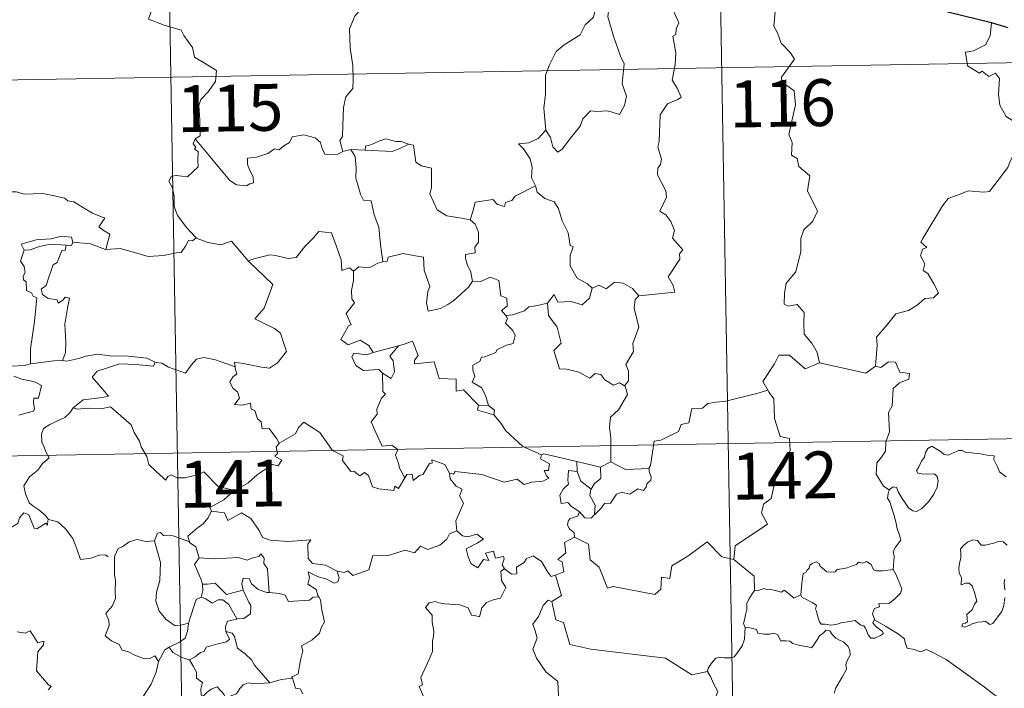
# Model space of a CAD drawing. Units: metres. Extents: x 617463 to 621968, y 696848 to 699895.
# Drawn here: x 617893 to 618051, y 698931 to 699039 of the extents above; entities that cross this region are included whole.
import ezdxf
from ezdxf.enums import TextEntityAlignment as Align

# ---------------------------------------------------------------- set-up
doc = ezdxf.new("R2010")
doc.units = ezdxf.units.M
doc.header["$MEASUREMENT"] = 0
doc.layers.add('Carátula', color=7, linetype='Continuous', lineweight=0)
doc.styles.add('Style-font002', font='font002.shx')

msp = doc.modelspace()

# ---------------------------------------------------------------- linework, layer by layer
at = {"layer": 'Carátula', "color": 7, "linetype": 'Continuous', "lineweight": 0}
for p, q in [((618003.342, 699151.354), (618007.482, 698910.456)), ((617915.071, 699149.836), (617919.213, 698908.94)), ((617740.603, 699026.357), (618270.215, 699035.459)), ((617741.638, 698966.132), (618271.246, 698975.237))]:
    msp.add_line(p, q, dxfattribs=at)
at = {"layer": 'Carátula', "color": 7, "linetype": 'Continuous', "lineweight": 30, "flags": 128}
for points in [[(618048.659, 699038.07), (618028.107, 699043.152), (618026.307, 699045.466)], [(618051.337, 699037.3), (618048.659, 699038.07)]]:
    msp.add_lwpolyline(points, dxfattribs=at)
at = {"layer": 'Carátula', "color": 7, "linetype": 'Continuous', "lineweight": 0, "flags": 128}
for points in [[(617912.549, 699045.156), (617914.729, 699042.044), (617913.566, 699038.69), (617916.092, 699037.704), (617918.79, 699036.89), (617919.202, 699036.083), (617920.604, 699034.141), (617920.921, 699032.564), (617922.644, 699031.581), (617924.464, 699030.443), (617924.274, 699028.692), (617923.102, 699027.055), (617921.961, 699025.833), (617921.63, 699024.84), (617921.778, 699022.504), (617921.861, 699020.01), (617921.021, 699019.51)], [(617951.595, 699044.584), (617949.92, 699043.466), (617949.429, 699042.44), (617947.702, 699040.382), (617946.616, 699039.134), (617945.75, 699037.154), (617945.884, 699034.107), (617946.28, 699031.179), (617946.337, 699028.951), (617946.29, 699027.583), (617945.189, 699026.25), (617944.82, 699024.544), (617944.684, 699021.636), (617944.642, 699019.908), (617944.239, 699019.239), (617944.69, 699017.473)], [(617987.349, 699040.455), (617987.183, 699039.076), (617988.069, 699035.946), (617989.202, 699032.73), (617989.807, 699031.517), (617989.442, 699028.308), (617990.158, 699026.324), (617989.832, 699024.851), (617989.019, 699023.387), (617987.16, 699023.975), (617985.361, 699023.904), (617984.41, 699023.986), (617983.157, 699022.709), (617982.733, 699021.534), (617981.204, 699019.609), (617979.832, 699017.869), (617979.179, 699017.361), (617978.352, 699018.213), (617977.988, 699019.698), (617977.247, 699020.917)], [(617985.169, 699040.228), (617985.122, 699040.134), (617984.858, 699038.98), (617983.513, 699037.752), (617982.756, 699036.145), (617980.157, 699034.555), (617978.864, 699033.483), (617977.795, 699031.382), (617977.198, 699029.695), (617977.159, 699026.655), (617976.925, 699024.427), (617977.247, 699020.917)], [(617992.147, 698994.379), (617997.919, 698994.936), (617997.618, 698996.026), (617996.858, 698997.43), (617998.718, 699000.252), (617998.671, 699001.1), (617999.2, 699001.735), (617997.52, 699003.591), (617997.855, 699004.816), (617997.282, 699006.289), (617996.477, 699007.352), (617995.491, 699007.944), (617996.551, 699010.176), (617996.455, 699011.196), (617995.106, 699013.72), (617995.163, 699014.826), (617995.598, 699015.422), (617995.788, 699016.263), (617995.158, 699018.239), (617995.377, 699019.103), (617995.55, 699023.351), (617996.754, 699025.091), (617998.362, 699025.834), (617998.896, 699026.189), (617998.267, 699027.622), (617997.459, 699028.92), (617997.96, 699031.437), (617998.051, 699033.308), (617997.572, 699035.935), (617998.059, 699036.24), (617998.096, 699037.101), (617998.55, 699038.077), (617997.56, 699040.229)], [(618013.972, 699039.922), (618013.763, 699037.535), (618014.375, 699036.49), (618014.916, 699034.842), (618016.43, 699033.296), (618017.098, 699032.284), (618014.978, 699029.363), (618015.072, 699028.631), (618017.045, 699027.22), (618017.258, 699024.943), (618016.157, 699020.217), (618016.71, 699018.905), (618016.615, 699016.874), (618017.485, 699016.374), (618017.774, 699015.081), (618019.536, 699013.582), (618019.137, 699011.186), (618020.745, 699007.927), (618020.011, 699006.302), (618018.592, 699004.932), (618018.106, 699003.538), (618018.086, 699001.454), (618017.295, 698998.229), (618015.768, 698996.386), (618015.479, 698994.745), (618015.438, 698993.041), (618016.054, 698992.68), (618017.502, 698992.954), (618018.645, 698991.712), (618018.556, 698989.916), (618018.617, 698988.243), (618019.837, 698986.756), (618020.684, 698985.267), (618021.059, 698983.604)], [(618048.659, 699038.07), (618048.437, 699035.985), (618047.701, 699034.571), (618045.777, 699033.621), (618044.457, 699033.401), (618044.79, 699031.201), (618046.733, 699030.005), (618047.146, 699030.332), (618048.214, 699029.517), (618049.272, 699030.006), (618049.902, 699029.156), (618049.773, 699026.657), (618049.98, 699024.876), (618050.976, 699023.112), (618052.944, 699021.869), (618054.561, 699021.353), (618054.624, 699019.349), (618053.923, 699017.88), (618053.42, 699017.128), (618052.224, 699017.077), (618051.63, 699015.916), (618051.282, 699014.891)], [(617944.69, 699017.473), (617944.576, 699017.45), (617943.789, 699017.022), (617941.803, 699017.045), (617941.339, 699018.071), (617941.151, 699018.896), (617940.292, 699019.642), (617938.446, 699020.175), (617936.592, 699019.84), (617936.137, 699018.92), (617935.243, 699018.375), (617934.499, 699017.757), (617933.756, 699017.911), (617932.698, 699017.138), (617930.921, 699016.569), (617929.425, 699016.433), (617929.421, 699015.387), (617929.877, 699014.355), (617930.343, 699013.447), (617930.412, 699012.436), (617929.78, 699012.325), (617929.274, 699011.973), (617927.69, 699012.162), (617926.572, 699012.86), (617924.922, 699014.812), (617923.155, 699016.946), (617921.021, 699019.51)], [(617977.247, 699020.917), (617976.01, 699019.565), (617974.524, 699018.885), (617972.861, 699018.696), (617973.661, 699017.901), (617974.706, 699016.331), (617975.057, 699014.981), (617974.95, 699013.284), (617975.528, 699012.101), (617975.556, 699012.004)], [(617921.021, 699019.51), (617920.695, 699018.693), (617921.138, 699018.186), (617920.957, 699017.864), (617921.512, 699017.485), (617921.48, 699016.081), (617921.515, 699015.01), (617920.747, 699014.268), (617919.836, 699013.4), (617917.971, 699013.644), (617917.233, 699013.533), (617916.807, 699012.705), (617917.427, 699011.666), (617917.657, 699010.295), (617917.695, 699008.646), (617918.215, 699007.25), (617918.897, 699006.325), (617919.661, 699005.332), (617921.2, 699003.635)], [(617955.275, 699018.67), (617954.059, 699019.092), (617953.199, 699019.081), (617951.577, 699019.534), (617950.486, 699019.155), (617949.198, 699018.536), (617948.356, 699018.324), (617948.306, 699017.712)], [(617948.306, 699017.712), (617952.623, 699017.484), (617953.706, 699017.894), (617955.275, 699018.67)], [(617965.13, 699006.557), (617963.697, 699006.822), (617961.373, 699007.154), (617959.844, 699008.135), (617958.624, 699010.676), (617958.894, 699011.645), (617958.886, 699014.794), (617957.297, 699015.191), (617956.378, 699015.776), (617956.04, 699018.471), (617955.293, 699018.662), (617955.275, 699018.67)], [(617945.975, 699017.781), (617944.69, 699017.473)], [(617948.306, 699017.712), (617945.975, 699017.781)], [(617945.975, 699017.781), (617946.653, 699016.686), (617946.827, 699014.841), (617946.789, 699013.195), (617947.526, 699010.628), (617947.994, 699009.697), (617949.218, 699009.597), (617949.735, 699007.311), (617950.45, 699005.376), (617950.72, 699002.591), (617951.135, 698999.781)], [(618030.051, 698983.079), (618030.317, 698986.461), (618030.221, 698987.722), (618031.898, 698989.685), (618033.334, 698991.46), (618035.34, 698992.033), (618036.75, 698992.879), (618037.94, 698993.947), (618039.332, 698994.037), (618040.149, 698994.83), (618039.419, 698996.301), (618038.443, 698997.937), (618037.705, 698998.405), (618037.968, 698999.512), (618037.242, 699000.789), (618037.592, 699001.818), (618038.279, 699002.116), (618037.329, 699002.956), (618037.663, 699003.545), (618040.803, 699008.791), (618041.709, 699009.975), (618043.605, 699010.661), (618044.918, 699011.195), (618047.443, 699010.967), (618048.337, 699011.08), (618051.282, 699014.891)], [(617889.565, 699010.509), (617890.667, 699011.012), (617892.411, 699011.034), (617893.623, 699010.649), (617895.093, 699010.673), (617896.62, 699010.729), (617898.495, 699010.355), (617900.116, 699009.99), (617900.647, 699009.566), (617901.588, 699009.396), (617903.134, 699008.475), (617904.606, 699007.578), (617906.574, 699006.79), (617905.623, 699005.42), (617906.472, 699004.769), (617907.371, 699004.253), (617906.733, 699001.796)], [(617975.556, 699012.004), (617972.311, 699010.3), (617971.804, 699009.642), (617970.757, 699009.324), (617970.621, 699008.676), (617969.491, 699009.01), (617968.719, 699009.775), (617965.9, 699009.353), (617965.607, 699008.023), (617965.13, 699006.557)], [(617975.556, 699012.004), (617975.842, 699010.968), (617977.05, 699009.931), (617978.551, 699009.41), (617979.277, 699008.366), (617979.871, 699006.391), (617980.808, 699004.478), (617981.133, 699002.44), (617981.628, 699002.183), (617981.155, 699000.828), (617981.148, 698999.157), (617982.253, 698997.212), (617983.888, 698996.257), (617984.665, 698995.613)], [(617965.13, 699006.557), (617965.899, 699005.825), (617966.433, 699004.556), (617966.442, 699002.956), (617965.834, 699002.138), (617965.913, 699001.265), (617964.366, 699001.002), (617964.333, 699000.344), (617964.686, 698999.21), (617965.163, 698998.345), (617965.503, 698996.725)], [(617929.642, 698999.863), (617929.548, 698999.958), (617930.454, 699000.313), (617932.998, 699000.928), (617933.94, 699000.825), (617935.957, 699000.332), (617937.226, 699000.519), (617938.638, 699002.253), (617939.952, 699003.575), (617940.845, 699004.671), (617942.868, 699004.425), (617943.646, 699002.409), (617944.423, 699000.147), (617944.521, 698998.398), (617945.792, 698998.827), (617946.397, 698998.323)], [(617901.441, 699002.959), (617901.199, 699003.749), (617899.598, 699003.922), (617897.971, 699003.476), (617895.553, 699003.341), (617893.169, 699002.643), (617893.657, 699001.678)], [(617893.657, 699001.678), (617894.581, 699001.738), (617896.102, 699002.258), (617897.92, 699002.62), (617900.395, 699002.454)], [(617901.441, 699002.959), (617901.22, 699002.415), (617900.395, 699002.454)], [(617906.733, 699001.796), (617906.686, 699001.789), (617904.264, 699002.676), (617901.441, 699002.959)], [(617921.2, 699003.635), (617920.636, 699003.152), (617919.987, 699003.212), (617919.502, 699002.314), (617918.779, 699001.32), (617918.074, 699001.251), (617915.967, 699000.838), (617913.494, 699000.634), (617910.926, 699001.423), (617909.009, 699001.937), (617906.733, 699001.796)], [(617921.2, 699003.635), (617921.216, 699003.622), (617923.128, 699002.926), (617925.16, 699002.525), (617926.884, 699003.114), (617929.548, 698999.958)], [(617893.657, 699001.678), (617893.026, 698999.922), (617893.617, 698999.057), (617893.821, 698998.083), (617893.473, 698997.534), (617893.533, 698996.93), (617893.951, 698996.615), (617893.991, 698995.218), (617894.801, 698994.847), (617895.061, 698994.296), (617895.661, 698994.066), (617895.276, 698990.239), (617894.637, 698985.89), (617894.673, 698983.448)], [(617900.395, 699002.454), (617900.218, 699001.678), (617899.663, 699001.62), (617898.952, 698999.714), (617898.264, 698999.344), (617897.551, 698997.187), (617897.169, 698996.031), (617896.387, 698995.454), (617896.582, 698994.559), (617897.483, 698993.915), (617898.947, 698993.736), (617899.112, 698993.21), (617899.818, 698993.671), (617900.214, 698994.152), (617900.913, 698993.969), (617900.558, 698992.371), (617900.164, 698989.835), (617900.324, 698986.953), (617900.267, 698985.253), (617899.76, 698984.004)], [(617965.503, 698996.725), (617964.834, 698995.745), (617962.508, 698993.622), (617961.503, 698992.968), (617960.358, 698992.344), (617958.397, 698991.89), (617958.12, 698993.237), (617958.333, 698995.073), (617958.657, 698995.849), (617957.724, 698998.449), (617957.633, 699000.54), (617956.044, 699000.809), (617954.387, 699001.162), (617951.989, 699000.567), (617951.782, 698999.93), (617951.135, 698999.781)], [(617927.434, 698982.969), (617927.355, 698983.752), (617928.743, 698983.5), (617931.681, 698982.927), (617932.939, 698982.751), (617934.232, 698983.631), (617935.667, 698985.454), (617935.212, 698986.889), (617934.69, 698988.357), (617933.759, 698989.132), (617932.101, 698989.917), (617930.606, 698990.702), (617932.091, 698992.373), (617933.502, 698996.167), (617929.642, 698999.863)], [(617951.135, 698999.781), (617950.288, 698999.604), (617948.935, 698998.834), (617947.265, 698999.006), (617946.397, 698998.323)], [(617946.397, 698998.323), (617946.403, 698996.811), (617946.078, 698995.206), (617946.163, 698993.903), (617946.59, 698993.247), (617945.23, 698991.516), (617946.017, 698989.694), (617945.617, 698989.571), (617945.013, 698988.508), (617944.385, 698987.379), (617945.58, 698986.524), (617947.455, 698987.244), (617948.878, 698986.425), (617949.573, 698985.295)], [(617965.503, 698996.725), (617965.507, 698996.716), (617966.776, 698996.668), (617968.381, 698997.329), (617969.699, 698996.798), (617970.002, 698994.365), (617970.963, 698993.968), (617971.017, 698992.704), (617970.119, 698992.019), (617970.845, 698991.206)], [(617984.665, 698995.613), (617985.724, 698996.061), (617986.873, 698995.496), (617988.245, 698996.556), (617989.614, 698996.41), (617991.142, 698995.513), (617992.147, 698994.379)], [(617977.516, 698993.163), (617978.544, 698994.578), (617979.139, 698993.338), (617981.282, 698993.454), (617983.054, 698992.9), (617984.241, 698993.99), (617984.665, 698995.613)], [(617977.516, 698993.163), (617975.613, 698992.78), (617974.484, 698992.574), (617973.821, 698991.937), (617971.879, 698991.302), (617970.845, 698991.206)], [(617989.849, 698979.969), (617989.042, 698980.449), (617988.053, 698980.076), (617986.706, 698980.931), (617986.055, 698981.766), (617985.115, 698981.915), (617984.282, 698981.147), (617982.5, 698982.14), (617980.606, 698982.605), (617979.425, 698982.655), (617978.54, 698985.595), (617979.706, 698986.765), (617979.036, 698989.367), (617977.635, 698991.236), (617977.516, 698993.163)], [(617992.147, 698994.379), (617991.547, 698993.791), (617991.366, 698992.375), (617992.144, 698989.342), (617991.167, 698986.701), (617991.299, 698985.453), (617990.041, 698983.343), (617990.462, 698982.355), (617990.498, 698980.725), (617989.849, 698979.969)], [(617970.845, 698991.206), (617971.067, 698990.73), (617970.795, 698990.007), (617971.94, 698988.825), (617972.322, 698987.985), (617972.018, 698986.73), (617970.949, 698986.455), (617969.369, 698985.702), (617969.215, 698985.272), (617967.434, 698984.592), (617966.919, 698984.549), (617966.639, 698983.82), (617965.533, 698983.238), (617965.542, 698982.464), (617965.845, 698981.507), (617965.413, 698980.547), (617966.954, 698979.602), (617967.611, 698978.256), (617968.038, 698976.791)], [(617966.435, 698976.825), (617964.065, 698979.281), (617962.874, 698979.11), (617962.846, 698981.035), (617960.132, 698981.134), (617959.329, 698983.773), (617956.178, 698983.465), (617956.2, 698984.042), (617956.791, 698984.82), (617955.845, 698987.099), (617954.549, 698986.641), (617953.646, 698986.365)], [(617894.673, 698983.448), (617893.615, 698983.198), (617891.561, 698983.075), (617889.006, 698983.331), (617886.846, 698983.894), (617884.827, 698984.538), (617883.676, 698984.701), (617882.259, 698985.557), (617881.561, 698985.784)], [(617949.573, 698985.295), (617948.53, 698984.895), (617946.469, 698985.164), (617946.123, 698984.566), (617946.807, 698983.177), (617948.001, 698982.417), (617950.472, 698982.585), (617951.047, 698981.968)], [(617949.573, 698985.295), (617953.646, 698986.365), (617953.598, 698986.342)], [(617953.646, 698986.365), (617953.598, 698986.342), (617952.22, 698984.686), (617952.771, 698983.942), (617952.995, 698982.211), (617952.426, 698981.093), (617951.047, 698981.968)], [(617894.673, 698983.448), (617898.397, 698983.932), (617899.76, 698984.004)], [(617899.76, 698984.004), (617900.482, 698983.901), (617902.391, 698984.312), (617903.505, 698984.697), (617905.439, 698985.036), (617907.383, 698984.728), (617910.373, 698984.722), (617913.292, 698984.387), (617914.645, 698983.758)], [(617914.645, 698983.758), (617914.382, 698983.113), (617911.513, 698983.357), (617908.946, 698983.494), (617907.165, 698982.877), (617905.346, 698982.311), (617904.521, 698981.335), (617905.325, 698980.409), (617907.168, 698978.276), (617906.181, 698978.056), (617903.078, 698977.726), (617901.49, 698976.446)], [(617914.645, 698983.758), (617914.769, 698983.704), (617915.698, 698983.57), (617916.765, 698982.908), (617919.492, 698981.99), (617920.414, 698983.245), (617921.23, 698984.208), (617922.433, 698984.49), (617924.31, 698984.092), (617926.131, 698983.464), (617927.434, 698982.969)], [(618021.059, 698983.604), (618018.793, 698982.674), (618016.3, 698984.872), (618014.55, 698984.882), (618013.868, 698983.45), (618011.979, 698980.635), (618012.796, 698979.254)], [(618032.262, 698963.26), (618031.339, 698963.876), (618030.18, 698965.792), (618030.297, 698967.629), (618031.016, 698968.499), (618031.647, 698969.462), (618031.697, 698970.985), (618032.306, 698972.567), (618032.137, 698975.666), (618032.733, 698976.743), (618032.891, 698979.492), (618033.881, 698980.427), (618035.418, 698981.014), (618035.504, 698981.944), (618033.954, 698982.135), (618033.258, 698983.755), (618032.145, 698983.807), (618030.915, 698982.882), (618030.051, 698983.079)], [(617934.507, 698970.736), (617934.135, 698971.472), (617932.904, 698973.117), (617931.785, 698973.039), (617931.618, 698974.155), (617931.003, 698974.672), (617930.599, 698975.972), (617930.003, 698976.184), (617929.92, 698977.142), (617928.577, 698976.873), (617927.322, 698976.941), (617928.144, 698977.962), (617927.833, 698978.982), (617927.082, 698979.565), (617926.609, 698980.561), (617927.104, 698981.445), (617927.724, 698981.829), (617927.449, 698982.797), (617927.434, 698982.969)], [(618021.059, 698983.604), (618028.502, 698981.967), (618030.051, 698983.079)], [(617891.998, 698981.48), (617893.271, 698980.993), (617894.628, 698980.732), (617895.473, 698980.558), (617896.418, 698979.998), (617895.931, 698977.992), (617895.181, 698977.987), (617895.147, 698977.258), (617895.288, 698976.286), (617895.161, 698975.903), (617894.126, 698975.608), (617892.781, 698975.259)], [(617951.047, 698981.968), (617951.089, 698979.052), (617951.521, 698978.59), (617950.903, 698977.971), (617950.172, 698976.181), (617950.204, 698975.389), (617949.246, 698974.19), (617949.968, 698972.465), (617951.018, 698970.255), (617952.545, 698970.416), (617953.499, 698969.765), (617953.137, 698968.823), (617953.598, 698967.571), (617953.757, 698966.738), (617954.623, 698965.193)], [(617987.666, 698967.766), (617987.654, 698971.595), (617987.433, 698973.292), (617987.591, 698974.928), (617988.861, 698976.105), (617990.295, 698978.574), (617989.97, 698979.897), (617989.849, 698979.969)], [(618012.796, 698979.254), (618011.022, 698978.694), (618006.072, 698977.479), (618004.508, 698977.322), (618003.174, 698977.122), (618002.359, 698976.365), (618000.631, 698976.326), (618000.12, 698974.044), (617998.937, 698973.758), (617998.498, 698972.653), (617995.641, 698971.264), (617994.586, 698971.106), (617993.979, 698967.201), (617993.783, 698966.852), (617993.793, 698966.726)], [(618012.796, 698979.254), (618013.011, 698978.886), (618013.753, 698977.858), (618013.85, 698974.728), (618014.796, 698971.823), (618016.288, 698971.511), (618016.387, 698969.604), (618015.384, 698967.34), (618014.181, 698965.719), (618013.313, 698961.895), (618012.128, 698961.011), (618011.767, 698959.548), (618012.73, 698957.77), (618007.578, 698954.326), (618007.338, 698952.11)], [(617901.49, 698976.446), (617900.967, 698975.608), (617900.159, 698974.873), (617898.651, 698974.189), (617897.752, 698973.73), (617896.753, 698973.111), (617896.419, 698972.181), (617896.46, 698970.944), (617896.848, 698970.122), (617897.135, 698969.356), (617897.66, 698968.399), (617896.553, 698967.493), (617895.853, 698966.448), (617894.474, 698965.352), (617893.572, 698963.924), (617893.828, 698962.64), (617894.423, 698961.191), (617895.025, 698960.729), (617895.995, 698960.077), (617897.058, 698959.19), (617897.491, 698958.57)], [(617901.49, 698976.446), (617902.139, 698976.189), (617903.93, 698976.35), (617905.944, 698976.261), (617907.454, 698976.6), (617910.781, 698973.715), (617911.262, 698972.467), (617912.128, 698971.087), (617912.4, 698970.174), (617913.308, 698968.639), (617913.627, 698967.324), (617914.737, 698966.256), (617915.836, 698965.276), (617916.266, 698964.808), (617916.674, 698965.404), (617917.196, 698965.665), (617918.149, 698965.229), (617919.41, 698965.218), (617920.488, 698965.46), (617921.619, 698965.729), (617922.424, 698966.166), (617924.703, 698963.826), (617927.41, 698963.18)], [(617966.435, 698976.825), (617966.296, 698976.06), (617968.884, 698975.288)], [(617968.038, 698976.791), (617966.435, 698976.825)], [(617968.038, 698976.791), (617968.987, 698976.032), (617968.884, 698975.288)], [(617968.884, 698975.288), (617970.031, 698973.988), (617970.84, 698972.728), (617973.548, 698970.203), (617976.521, 698968.901)], [(617954.623, 698965.193), (617953.621, 698963.485), (617953.022, 698963.89), (617952.866, 698963.194), (617950.459, 698963.451), (617949.483, 698963.774), (617948.79, 698965.582), (617948.179, 698966.069), (617947.412, 698965.537), (617946.46, 698966.264), (617945.991, 698966.206), (617944.668, 698968.001), (617944.761, 698968.745), (617943.062, 698969.579), (617940.997, 698972.449), (617938.468, 698974.119), (617937.616, 698973.255), (617937.104, 698972.239), (617934.507, 698970.736)], [(617934.507, 698970.736), (617934.489, 698970.727), (617934.037, 698970.169), (617934.237, 698969.128), (617933.828, 698968.703), (617934.937, 698968.056), (617934.333, 698967.144), (617933.433, 698967.365), (617931.021, 698965.73), (617929.507, 698964.394), (617927.41, 698963.18)], [(618032.262, 698963.26), (618032.893, 698963.778), (618033.426, 698963.651), (618033.677, 698962.968), (618034.342, 698961.913), (618034.92, 698961.053), (618035.37, 698960.399), (618036.038, 698959.942), (618036.648, 698959.827), (618037.502, 698960.303), (618038.558, 698961.373), (618039.421, 698962.584), (618039.925, 698963.716), (618040.102, 698964.711), (618039.916, 698965.403), (618039.523, 698965.834), (618038.411, 698965.804), (618037.481, 698965.838), (618036.866, 698965.976), (618036.652, 698966.32), (618037.001, 698966.971), (618037.438, 698967.852), (618037.887, 698968.506), (618038.094, 698969.277), (618038.452, 698969.928), (618039.062, 698970.283), (618039.598, 698969.966), (618040.397, 698969.457), (618041.061, 698968.963), (618041.681, 698968.857), (618042.414, 698969.176), (618043.397, 698969.575), (618043.928, 698969.562), (618044.571, 698969.262), (618045.462, 698969.202), (618046.899, 698969.062), (618047.963, 698968.838), (618049.064, 698968.744), (618048.997, 698968.12), (618049.585, 698966.967), (618049.929, 698966.16), (618051.001, 698965.354)], [(617954.623, 698965.193), (617954.932, 698965.741), (617955.835, 698965.82), (617955.962, 698964.807), (617956.989, 698965.594), (617957.588, 698965.798), (617958.577, 698967.481), (617958.997, 698967.569), (617958.99, 698968.098), (617961.024, 698967.322), (617961.79, 698965.946)], [(617976.521, 698968.901), (617976.378, 698968.24), (617977.842, 698967.436), (617977.665, 698966.368), (617976.987, 698966.357), (617977.321, 698965.538), (617977.728, 698965.131), (617976.764, 698964.653), (617974.97, 698964.516), (617973.754, 698964.15), (617972.635, 698964.998), (617970.565, 698964.515), (617967, 698965.741), (617962.683, 698966.205), (617962.452, 698965.786), (617961.79, 698965.946)], [(617976.521, 698968.901), (617976.912, 698969.051), (617982.204, 698967.842)], [(617982.619, 698959.761), (617981.311, 698960.654), (617980.755, 698961.273), (617979.703, 698961.119), (617979.5, 698962.447), (617979.984, 698963.395), (617980.873, 698964.169), (617980.74, 698964.825), (617980.877, 698966.369), (617982.234, 698966.224)], [(617982.234, 698966.224), (617982.204, 698967.842)], [(617982.204, 698967.842), (617986.014, 698966.917)], [(617986.014, 698966.917), (617986.058, 698965.1), (617985.047, 698964.315), (617984.507, 698963.39)], [(617993.793, 698966.726), (617993.812, 698966.226), (617994.121, 698965.326), (617994.059, 698964.845), (617993.426, 698964.228), (617993.381, 698963.8), (617992.9, 698963.177), (617991.987, 698963.432), (617990.68, 698962.569), (617989.336, 698962.897), (617988.571, 698962.582), (617987.578, 698961.156), (617986.62, 698961.106), (617986.14, 698960.423), (617985.033, 698959.301)], [(617987.666, 698967.766), (617986.014, 698966.917)], [(617993.793, 698966.726), (617989.971, 698966.568), (617987.666, 698967.766)], [(617961.79, 698965.946), (617961.887, 698965.036), (617962.887, 698963.895), (617963.806, 698963.371), (617963.398, 698962.317), (617964.018, 698961.15), (617963.414, 698959.667), (617962.817, 698958.306), (617962.98, 698956.71)], [(617982.234, 698966.224), (617982.851, 698964.651), (617984.507, 698963.39)], [(617927.41, 698963.18), (617927.204, 698963.061), (617925.637, 698961.71), (617923.376, 698960.47), (617923.633, 698959.852)], [(617984.507, 698963.39), (617984.369, 698963.174), (617984.27, 698962.404), (617985.131, 698960.853), (617985.033, 698959.301)], [(618032.875, 698950.532), (618032.995, 698951.832), (618033.063, 698952.648), (618032.912, 698953.403), (618033.236, 698954.1), (618034.117, 698955.197), (618033.878, 698956.05), (618033.521, 698957.051), (618033.29, 698958.165), (618032.971, 698959.35), (618032.718, 698960.129), (618032.337, 698961.349), (618031.97, 698961.964), (618032.077, 698962.725), (618032.247, 698963.237), (618032.262, 698963.26)], [(617897.446, 698958.387), (617897.367, 698957.628), (617897.099, 698957.969), (617895.665, 698957.024), (617895.231, 698957.132), (617894.382, 698959.301), (617893.607, 698959.592), (617892.896, 698958.784), (617892.626, 698957.884), (617891.696, 698957.382), (617890.982, 698957.76), (617890.266, 698957.598), (617889.169, 698958.864), (617887.456, 698959.921), (617886.721, 698959.169), (617884.983, 698957.502), (617883.465, 698956.599), (617883.423, 698955.545)], [(617897.491, 698958.57), (617897.518, 698958.521), (617899.009, 698958.134), (617900.253, 698957.064), (617901.434, 698955.515), (617902.06, 698953.859), (617902.672, 698952.12), (617904.317, 698952.343), (617905.633, 698952.822), (617906.668, 698952.89), (617907.088, 698952.54)], [(617923.633, 698959.852), (617923.09, 698958.725), (617922.305, 698957.834), (617921.335, 698957.158), (617919.887, 698955.868), (617920.108, 698954.949)], [(617923.633, 698959.852), (617925.747, 698959.617), (617926.265, 698958.349), (617928.486, 698959.579), (617929.957, 698958.712), (617931.321, 698956.777), (617931.828, 698955.627), (617933.136, 698955.223), (617935.877, 698955.033), (617939.582, 698955.258), (617939.116, 698954.571), (617939.141, 698952.284), (617939.853, 698951.504), (617941.924, 698951.194), (617943.781, 698950.258)], [(617982.619, 698959.761), (617982.359, 698959.073), (617981.121, 698958.679), (617980.802, 698958.276), (617980.717, 698957.619), (617981.028, 698957.014), (617981.798, 698956.418), (617981.806, 698955.71)], [(617985.033, 698959.301), (617984.859, 698959.181), (617984.5, 698958.769), (617983.478, 698958.798), (617982.619, 698959.761)], [(617914.521, 698955.098), (617913.115, 698954.994), (617911.682, 698955.352), (617910.447, 698954.944), (617909.473, 698954.227), (617908.701, 698953.888), (617908.191, 698952.717)], [(617920.108, 698954.949), (617917.493, 698955.936), (617915.99, 698955.967), (617915.476, 698956.456), (617914.98, 698956.323), (617914.521, 698955.098)], [(617943.781, 698950.258), (617944.925, 698950.03), (617945.496, 698950.318), (617946.291, 698949.555), (617948.878, 698950.454), (617949.526, 698952.785), (617951.809, 698952.717), (617954.687, 698953.604), (617956.202, 698953.188), (617957.16, 698954.244), (617958.309, 698953.707), (617960.225, 698954.423), (617961.383, 698955.401), (617961.772, 698956.235), (617962.98, 698956.71)], [(617962.98, 698956.71), (617963.878, 698955.904), (617964.737, 698955.753), (617966.162, 698956.183), (617967.234, 698955.406), (617966.223, 698954.735), (617964.46, 698953.813), (617964.8, 698952.567), (617965.205, 698951.465), (617966.344, 698950.813), (617967.218, 698952.111), (617968.11, 698951.989), (617967.589, 698953.133), (617968.851, 698953.447), (617969.153, 698952.319), (617970.422, 698952.614), (617970.579, 698952.224), (617970.231, 698951.282), (617970.59, 698950.644), (617970.594, 698950.64)], [(617981.806, 698955.71), (617980.217, 698954.864), (617980.428, 698953.168), (617979.164, 698952.117), (617979.863, 698951.731), (617980.092, 698950.137), (617978.755, 698949.603)], [(618007.338, 698952.11), (618005.425, 698952.532), (618003.092, 698954.971), (618000.011, 698952.676), (617997.443, 698951.127), (617997.112, 698949.107), (617995.777, 698949.281), (617995.656, 698947.358), (617994.679, 698946.502), (617987.997, 698947.816), (617987.127, 698947.559), (617985.762, 698950.909), (617984.347, 698952.096), (617984.092, 698954.601), (617981.806, 698955.71)], [(618051.175, 698954.399), (618050.489, 698954.968), (618049.703, 698955), (618048.993, 698954.753), (618047.651, 698954.399), (618047, 698954.42), (618046.394, 698955.152), (618045.643, 698955.296), (618044.774, 698954.894), (618044.202, 698954.425), (618043.688, 698953.816), (618043.711, 698952.954), (618043.717, 698952.362), (618043.497, 698951.551), (618043.389, 698950.72), (618043.45, 698949.98), (618043.864, 698949.195), (618043.767, 698948.044), (618044.52, 698948.346), (618045.046, 698948.347), (618045.542, 698947.884), (618045.908, 698946.835), (618046.312, 698945.469), (618045.898, 698944.991), (618045.544, 698944.076), (618044.695, 698943.315), (618044.817, 698942.12), (618044.479, 698941.915), (618043.978, 698941.826), (618043.881, 698941.448), (618044.316, 698941.265), (618045.047, 698941.55), (618045.542, 698941.827), (618046.48, 698942.09), (618047.713, 698942.179), (618048.361, 698941.696), (618048.858, 698941.864), (618049.583, 698942.892), (618050.313, 698943.798), (618050.61, 698944.777), (618050.773, 698946.019)], [(617914.521, 698955.098), (617914.759, 698954.305), (617915.46, 698951.671), (617915.39, 698948.755), (617914.822, 698946.908), (617914.731, 698945.449), (617915.278, 698943.868), (617916.389, 698942.524), (617917.851, 698941.488), (617918.959, 698941.638), (617919.992, 698941.914)], [(617920.108, 698954.949), (617920.126, 698954.869), (617921.128, 698954.141), (617921.703, 698952.387)], [(617908.191, 698952.717), (617908.108, 698952.546), (617908.129, 698950.363), (617908.139, 698949.675), (617908.296, 698948.799), (617908.227, 698947.031), (617908.274, 698945.891), (617907.734, 698944.652), (617906.708, 698943.461), (617907.233, 698942.375), (617907.252, 698941.581), (617906.633, 698939.906), (617907.635, 698939.116), (617908.875, 698938.535), (617909.355, 698937.604), (617910.334, 698937.318), (617911.379, 698936.818), (617912.933, 698936.212), (617913.802, 698936.275), (617914.579, 698936.692), (617915.189, 698935.813)], [(617921.703, 698952.387), (617920.93, 698951.351), (617921.968, 698949.026), (617922.198, 698948.152), (617922.216, 698948.151)], [(617921.703, 698952.387), (617924.172, 698952.225), (617927.933, 698952.425), (617929.396, 698952.018), (617930.295, 698952.417), (617931.246, 698952.598), (617931.587, 698953.013), (617932.121, 698952.366), (617932.055, 698951.504), (617932.647, 698950.625), (617932.904, 698946.823)], [(617970.594, 698950.64), (617971.743, 698949.786), (617972.6, 698949.818), (617972.542, 698950.887), (617973.735, 698951.66), (617974.134, 698952.309), (617975.191, 698952.737), (617976.513, 698951.791), (617977.429, 698950.26), (617978.094, 698949.428), (617978.755, 698949.603)], [(618007.338, 698952.11), (618010.61, 698949.439), (618010.68, 698947.14)], [(617970.594, 698950.64), (617970.005, 698950.237), (617970.104, 698948.754), (617970.831, 698947.644), (617969.965, 698945.925), (617968.785, 698945.678), (617967.736, 698945.254), (617966.992, 698944.41), (617966.628, 698942.944), (617965.818, 698943.16), (617965.331, 698943.202), (617964.784, 698944.391), (617963.439, 698944.84), (617961.053, 698945.023), (617960.096, 698945.189), (617959.534, 698945.406), (617958.548, 698945.185), (617957.934, 698944.46), (617958.996, 698943.213), (617959.025, 698942.084), (617959.282, 698940.664), (617959.21, 698939.849), (617959.07, 698939.022), (617959.078, 698937.405), (617958.544, 698936.116), (617957.225, 698933.25), (617957.457, 698932.075), (617956.918, 698931.782), (617958.131, 698929.065)], [(618018.076, 698946.484), (618018.229, 698948.319), (618018.448, 698949.901), (618018.902, 698950.021), (618019.029, 698950.389), (618019.432, 698950.713), (618019.539, 698951.224), (618019.883, 698951.483), (618020.574, 698951.753), (618021.045, 698951.5), (618021.133, 698951.111), (618021.56, 698950.712), (618022.26, 698950.129), (618022.905, 698950.082), (618023.62, 698950.173), (618023.933, 698950.55), (618024.668, 698950.608), (618025.531, 698950.809), (618026.32, 698951.123), (618026.993, 698951.319), (618027.358, 698951.723), (618028.031, 698951.552), (618028.603, 698951.787), (618029.369, 698951.323), (618029.711, 698950.485), (618030.144, 698950.322), (618031.226, 698950.325), (618032.875, 698950.532)], [(618032.875, 698950.532), (618033.302, 698949.758), (618033.951, 698948.239), (618034.295, 698947.418), (618034.059, 698946.721), (618033.229, 698945.886), (618032.314, 698945.112), (618031.479, 698945.021), (618030.594, 698945.079), (618030.707, 698944.558), (618029.886, 698944.275), (618029.563, 698943.411), (618029.951, 698942.387)], [(617932.904, 698946.823), (617932.515, 698946.853), (617931.159, 698947.331), (617930.069, 698948.221), (617929.756, 698949.014), (617928.709, 698949.163), (617928.545, 698948.235), (617928.724, 698947.231), (617928.726, 698947.224)], [(617943.781, 698950.258), (617944.095, 698949.173), (617943.884, 698948.557), (617943.332, 698948.311), (617941.999, 698949.025), (617940.775, 698949.367), (617939.172, 698950.146), (617939.348, 698949.221), (617939.083, 698948.189), (617940.408, 698947.325), (617940.723, 698946.364), (617940.847, 698946.158)], [(617978.755, 698949.603), (617979.733, 698946.371), (617978.189, 698945.409)], [(618050.775, 698947.287), (618050.684, 698948.396), (618050.808, 698948.973)], [(617922.216, 698948.151), (617922.295, 698947.163), (617922.025, 698946.104)], [(617922.216, 698948.151), (617923.005, 698948.161), (617924.271, 698948.316), (617924.987, 698947.598), (617926.046, 698946.539), (617927.257, 698946.858), (617928.726, 698947.224)], [(618018.076, 698946.484), (618016.988, 698945.94), (618016.33, 698946.508), (618015.415, 698947.223), (618015.007, 698946.914), (618013.994, 698947.168), (618013.054, 698947.401), (618012.587, 698947.329), (618012.194, 698947.484), (618011.413, 698947.203), (618010.696, 698947.163), (618010.68, 698947.14)], [(617922.025, 698946.104), (617921.207, 698945.731), (617920.903, 698944.769), (617920.354, 698943.115), (617919.992, 698941.914)], [(617922.025, 698946.104), (617922.738, 698945.824), (617923.773, 698945.152), (617924.741, 698945.67), (617925.448, 698945.684), (617926.446, 698944.909), (617927.726, 698942.602)], [(617928.726, 698947.224), (617929.628, 698945.305), (617929.937, 698944.741), (617929.91, 698943.44), (617928.842, 698942.692), (617927.726, 698942.602)], [(617940.847, 698946.158), (617939.97, 698946.083), (617939.355, 698945.632), (617936.006, 698945.421), (617935.46, 698946.391), (617934.567, 698946.664), (617932.904, 698946.823)], [(617940.847, 698946.158), (617941.149, 698945.65), (617941.313, 698944.03), (617941.756, 698942.125), (617941.261, 698941.264), (617940.963, 698940.323), (617939.714, 698939.183), (617938.101, 698938.297), (617938.277, 698937.473), (617937.909, 698935.99), (617937.691, 698934.788), (617937.54, 698933.82), (617936.452, 698933.258), (617936.644, 698933.112)], [(618010.68, 698947.14), (618010.307, 698946.633), (618009.743, 698945.765), (618009.461, 698945.077), (618009.422, 698944.108), (618009.245, 698943.237), (618009.04, 698942.441), (618008.914, 698941.864), (618009.164, 698941.212)], [(618029.951, 698942.387), (618029.864, 698942.439), (618029.619, 698942.003), (618030.164, 698941.353), (618031.143, 698940.622), (618031.349, 698940.251), (618030.845, 698939.948), (618029.939, 698939.547), (618029.3, 698939.512), (618028.9, 698940.068), (618028.438, 698941.147), (618028.166, 698941.489), (618027.703, 698941.619), (618027.258, 698941.954), (618026.82, 698942.361), (618025.907, 698942.18), (618024.558, 698941.995), (618023.905, 698941.748), (618022.973, 698941.583), (618021.98, 698941.756), (618021.366, 698941.766), (618021.069, 698942.138), (618020.818, 698942.93), (618020.624, 698943.868), (618020.452, 698944.192), (618020.623, 698944.812), (618019.892, 698945.263), (618018.885, 698945.769), (618018.32, 698946.024), (618018.076, 698946.484)], [(617978.189, 698945.409), (617977.625, 698945.632), (617976.814, 698944.777), (617976.03, 698943.003), (617975.155, 698941.769), (617975.521, 698940.722), (617975.821, 698939.536), (617975.134, 698937.781), (617975.723, 698936.298), (617977.218, 698934.154), (617979.128, 698932.559), (617979.277, 698930.274), (617979.411, 698928.302), (617978.67, 698926.978), (617978.849, 698925.512), (617978.666, 698924.377), (617978.681, 698924.366)], [(617978.189, 698945.409), (617978.842, 698942.471), (617980.053, 698942.039), (617981.096, 698938.512), (617984.469, 698937.788), (617996.411, 698936.347), (618000.623, 698933.633), (618003.152, 698934.172)], [(617919.992, 698941.914), (617919.96, 698941.817), (617919.814, 698940.642), (617919.465, 698939.523), (617918.507, 698938.868), (617916.88, 698938.076)], [(617927.726, 698942.602), (617927.686, 698942.593), (617926.206, 698942.228), (617925.919, 698941.343), (617925.98, 698940.57)], [(618009.164, 698941.212), (618009.139, 698940.43), (618009.073, 698939.37), (618008.688, 698938.295), (618007.827, 698937.067), (618007.392, 698936.541), (618006.863, 698936.362), (618005.818, 698936.376), (618005.158, 698936.474), (618004.493, 698936.334), (618003.762, 698935.543), (618003.248, 698934.747), (618003.152, 698934.172)], [(618009.164, 698941.212), (618009.96, 698941.172), (618010.969, 698940.924), (618011.214, 698940.304), (618012.188, 698940.192), (618013.108, 698940.19), (618013.77, 698940.301), (618014.349, 698940.108), (618014.893, 698939.108), (618015.701, 698939.087), (618016.306, 698939.068), (618016.796, 698938.685), (618017.906, 698938.329), (618019.025, 698938.208), (618019.805, 698937.993), (618020.193, 698938.437), (618020.725, 698939.277), (618021.066, 698939.88), (618021.704, 698940.388), (618022.168, 698940.812), (618022.748, 698940.705), (618023.103, 698940.1), (618023.69, 698939.54), (618024.375, 698939.175), (618024.953, 698938.937), (618025.674, 698938.17), (618025.927, 698937.535), (618025.988, 698936.811), (618025.585, 698936.041), (618025.29, 698935.303), (618025.386, 698934.55), (618024.739, 698933.256), (618023.707, 698931.575), (618023.412, 698930.712)], [(618053.321, 698926.394), (618052.701, 698927.059), (618051.54, 698928.889), (618050.721, 698929.716), (618049.203, 698930.418), (618047.472, 698931.719), (618045.775, 698932.941), (618043.488, 698934.612), (618041.402, 698936.125), (618039.246, 698937.235), (618038.253, 698937.685), (618037.244, 698937.349), (618036.252, 698937.722), (618035.12, 698937.935), (618034.832, 698938.824), (618034.724, 698939.423), (618033.591, 698940.298), (618031.663, 698941.439), (618029.951, 698942.387)], [(617892.542, 698940.517), (617893.798, 698940.329), (617894.599, 698940.708), (617895.809, 698938.788), (617896.806, 698939.032), (617896.761, 698938.435), (617895.834, 698937.335), (617895.634, 698934.278), (617897.551, 698932.03), (617897.967, 698931.772), (617897.512, 698931.27)], [(617925.98, 698940.57), (617926.517, 698939.346), (617926.075, 698938.927), (617924.663, 698938.642), (617922.781, 698938.087), (617922.488, 698937.39), (617921.889, 698937.226), (617921.031, 698936.561), (617920.159, 698936.082)], [(617925.98, 698940.57), (617926.961, 698940.31), (617927.324, 698939.786), (617927.802, 698937.927), (617929.12, 698936.989), (617930.055, 698936.036), (617930.549, 698935.222), (617933.03, 698932.384)], [(617916.88, 698938.076), (617916.167, 698937.665), (617915.189, 698935.813)], [(617916.88, 698938.076), (617917.438, 698937.252), (617918.888, 698936.432), (617920.159, 698936.082)], [(617915.189, 698935.813), (617915.185, 698935.81), (617914.802, 698934.101), (617913.985, 698932.15), (617912.715, 698930.181), (617912.416, 698929.52), (617911.794, 698929.886), (617911.364, 698929.04), (617910.624, 698928.682), (617910.208, 698929.073), (617909.22, 698927.872), (617909.476, 698926.277), (617909.555, 698925.17), (617910.121, 698923.166), (617910.11, 698921.235), (617910.335, 698920.121)], [(617920.159, 698936.082), (617920.729, 698935.032), (617921.23, 698934.054), (617921.247, 698933.133), (617922.198, 698932.405), (617921.948, 698931.359), (617921.996, 698930.403), (617922.359, 698930.264)], [(618003.152, 698934.172), (618003.663, 698933.306), (618004.021, 698932.366), (618004.767, 698930.963), (618004.478, 698930.192)], [(617922.359, 698930.264), (617922.927, 698930.846), (617923.598, 698931.367), (617924.548, 698931.731), (617925.64, 698930.575), (617925.928, 698929.985), (617927.666, 698930.618), (617928.196, 698931.439), (617928.753, 698932.07), (617929.54, 698932.378), (617930.479, 698932.207), (617933.03, 698932.384)], [(617933.03, 698932.384), (617934.803, 698932.905), (617936.644, 698933.112)], [(617936.644, 698933.112), (617937.115, 698931.525), (617937.845, 698931.418), (617938.3, 698930.6)]]:
    msp.add_lwpolyline(points, dxfattribs=at)
at = {"layer": 'Carátula', "color": 7, "linetype": 'Continuous', "lineweight": 0}
msp.add_3dface([(617514.012, 696848.386), (621968.348, 696924.941), (621917.311, 699894.513), (617462.975, 699817.958)], dxfattribs=at)

# ---------------------------------------------------------------- texts
at = {"layer": 'Carátula', "color": 7, "linetype": 'Continuous', "lineweight": 25, "style": 'Style-font002'}
for s, p in [('115', (617926.645, 699024.451)), ('116', (618015.151, 699025.201)), ('142', (618015.506, 698965.584)), ('141', (617927.008, 698964.278))]:
    msp.add_text(s, height=7.4999, rotation=0.98463, dxfattribs=at).set_placement(p, align=Align.MIDDLE_CENTER)

doc.saveas('drawing.dxf')
